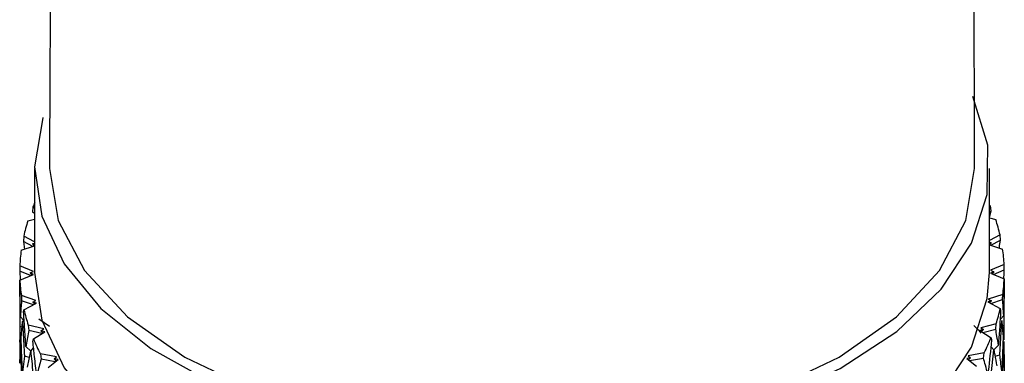
# Model space of a CAD drawing. Units: millimetres. Extents: x 3 to 3996, y 5 to 3995.
# Drawn here: x 809 to 833, y 2826 to 2835 of the extents above; entities that cross this region are included whole.
import ezdxf

# ---------------------------------------------------------------- set-up
doc = ezdxf.new("R2010")
doc.units = ezdxf.units.MM

msp = doc.modelspace()

# ---------------------------------------------------------------- linework, layer by layer
at = {"color": 7, "linetype": 'Continuous', "lineweight": 25}
for p, q in [((809.821, 2831.04), (809.821, 2828.59)), ((832.321, 2828.59), (832.321, 2831.04)), ((809.782, 2830.131), (809.769, 2830.006)), ((809.821, 2829.974), (809.769, 2830.006)), ((809.821, 2830.106), (809.782, 2830.131)), ((832.348, 2830.16), (832.321, 2830.143)), ((832.321, 2830.01), (832.361, 2830.036)), ((832.323, 2829.871), (832.361, 2830.036)), ((832.361, 2830.036), (832.348, 2830.16)), ((809.663, 2829.804), (809.821, 2829.845)), ((832.321, 2829.872), (832.469, 2829.834)), ((809.565, 2829.441), (809.558, 2829.316)), ((809.783, 2829.202), (809.558, 2829.316)), ((809.558, 2829.316), (809.584, 2829.128)), ((809.821, 2829.309), (809.565, 2829.441)), ((809.776, 2829.261), (809.821, 2829.276)), ((809.821, 2829.238), (809.776, 2829.261)), ((809.776, 2829.261), (809.816, 2829.212)), ((832.57, 2829.471), (832.321, 2829.342)), ((832.321, 2829.303), (832.361, 2829.29)), ((832.361, 2829.29), (832.321, 2829.27)), ((832.361, 2829.29), (832.321, 2829.242)), ((832.321, 2829.242), (832.632, 2829.139)), ((832.354, 2829.231), (832.578, 2829.346)), ((832.578, 2829.346), (832.57, 2829.471)), ((809.506, 2829.109), (809.821, 2829.214)), ((809.474, 2828.742), (809.473, 2828.617)), ((809.726, 2828.513), (809.473, 2828.617)), ((809.473, 2828.617), (809.48, 2828.41)), ((809.796, 2828.608), (809.474, 2828.742)), ((809.716, 2828.576), (809.796, 2828.608)), ((809.796, 2828.543), (809.716, 2828.576)), ((809.716, 2828.576), (809.759, 2828.527)), ((832.667, 2828.772), (832.346, 2828.638)), ((832.346, 2828.638), (832.426, 2828.605)), ((832.426, 2828.605), (832.346, 2828.572)), ((832.346, 2828.572), (832.668, 2828.439)), ((832.426, 2828.605), (832.384, 2828.557)), ((832.417, 2828.543), (832.668, 2828.647)), ((832.668, 2828.647), (832.667, 2828.772)), ((809.474, 2828.351), (809.475, 2828.409)), ((809.475, 2828.409), (809.796, 2828.543)), ((832.668, 2828.439), (832.669, 2828.381)), ((809.471, 2828.097), (809.471, 2828.123)), ((809.471, 2828.097), (809.471, 2826.998)), ((832.666, 2827.345), (832.671, 2828.153)), ((832.671, 2826.998), (832.671, 2828.097)), ((809.855, 2827.928), (809.51, 2828.041)), ((809.51, 2828.041), (809.515, 2827.916)), ((809.795, 2827.826), (809.515, 2827.916)), ((809.572, 2827.71), (809.867, 2827.863)), ((809.781, 2827.89), (809.855, 2827.928)), ((809.867, 2827.863), (809.781, 2827.89)), ((809.781, 2827.89), (809.826, 2827.842)), ((832.367, 2827.92), (832.281, 2827.892)), ((832.281, 2827.892), (832.577, 2827.74)), ((832.636, 2828.071), (832.293, 2827.957)), ((832.293, 2827.957), (832.367, 2827.92)), ((832.367, 2827.92), (832.322, 2827.871)), ((832.353, 2827.855), (832.632, 2827.947)), ((832.632, 2827.947), (832.636, 2828.071)), ((809.564, 2827.652), (809.572, 2827.71)), ((832.577, 2827.74), (832.584, 2827.682)), ((809.488, 2827.543), (809.568, 2827.459)), ((809.503, 2827.049), (809.537, 2827.423)), ((809.537, 2827.423), (809.576, 2827.467)), ((810.174, 2827.312), (809.921, 2827.488)), ((832.566, 2826.647), (832.61, 2827.453)), ((832.657, 2827.573), (832.578, 2827.49)), ((809.478, 2827.315), (809.471, 2826.941)), ((809.526, 2827.297), (809.478, 2827.315)), ((810.036, 2827.255), (809.673, 2827.347)), ((809.673, 2827.347), (809.684, 2827.222)), ((809.99, 2827.146), (809.684, 2827.222)), ((809.794, 2827.021), (810.06, 2827.191)), ((809.97, 2827.213), (810.036, 2827.255)), ((810.06, 2827.191), (809.97, 2827.213)), ((809.97, 2827.213), (810.017, 2827.163)), ((832.183, 2827.242), (832.093, 2827.22)), ((832.093, 2827.22), (832.36, 2827.05)), ((832.183, 2827.242), (832.105, 2827.16)), ((832.479, 2827.376), (832.116, 2827.284)), ((832.116, 2827.284), (832.183, 2827.242)), ((832.163, 2827.175), (832.468, 2827.252)), ((832.468, 2827.252), (832.479, 2827.376)), ((832.622, 2827.329), (832.666, 2827.345)), ((809.471, 2826.941), (809.471, 2826.998)), ((809.471, 2826.941), (809.509, 2826.9)), ((809.477, 2826.949), (809.473, 2826.712)), ((809.781, 2826.962), (809.794, 2827.021)), ((832.36, 2827.05), (832.373, 2826.992)), ((832.643, 2827.079), (832.61, 2826.271)), ((832.668, 2826.743), (832.664, 2826.964)), ((809.474, 2826.446), (809.488, 2826.821)), ((809.488, 2826.821), (809.511, 2826.846)), ((809.488, 2826.821), (809.515, 2826.012)), ((809.618, 2826.846), (809.731, 2826.732)), ((809.657, 2826.354), (809.73, 2826.731)), ((809.73, 2826.731), (809.797, 2826.814)), ((832.197, 2826.695), (831.819, 2826.624)), ((832.18, 2826.571), (832.197, 2826.695)), ((832.34, 2825.958), (832.423, 2826.76)), ((832.423, 2826.76), (832.357, 2826.842)), ((832.532, 2826.876), (832.421, 2826.763)), ((832.632, 2826.042), (832.657, 2826.851)), ((832.657, 2826.851), (832.669, 2826.477)), ((809.584, 2826.617), (809.537, 2826.241)), ((809.701, 2826.583), (809.584, 2826.617)), ((810.338, 2826.596), (809.961, 2826.666)), ((809.961, 2826.666), (809.977, 2826.542)), ((810.308, 2826.482), (809.977, 2826.542)), ((810.14, 2826.349), (810.374, 2826.534)), ((810.28, 2826.551), (810.338, 2826.596)), ((810.374, 2826.534), (810.28, 2826.551)), ((810.28, 2826.551), (810.33, 2826.5)), ((831.878, 2826.579), (831.785, 2826.562)), ((831.785, 2826.562), (832.019, 2826.377)), ((831.819, 2826.624), (831.878, 2826.579)), ((831.878, 2826.579), (831.828, 2826.528)), ((831.85, 2826.51), (832.18, 2826.571)), ((832.452, 2826.614), (832.566, 2826.647)), ((832.669, 2826.477), (832.657, 2825.667))]:
    msp.add_line(p, q, dxfattribs=at)
at = {"color": 7, "linetype": 'Continuous', "lineweight": 25, "flags": 128}
for points in [[(810.015, 2832.241), (810.013, 2832.233), (809.821, 2831.074), (809.992, 2829.914), (810.518, 2828.79), (811.384, 2827.738), (812.561, 2826.793), (814.011, 2825.984), (815.688, 2825.337), (817.539, 2824.874), (819.503, 2824.609), (821.517, 2824.551), (823.517, 2824.701), (825.439, 2825.055), (827.22, 2825.601), (828.803, 2826.322), (830.138, 2827.195), (831.181, 2828.192), (831.9, 2829.28), (832.27, 2830.424), (832.281, 2831.588), (831.931, 2832.735), (831.931, 2832.735)], [(810.174, 2831.057), (810.171, 2831.04), (810.381, 2829.812), (811.001, 2828.632), (812.008, 2827.544), (813.364, 2826.591), (815.015, 2825.808), (816.9, 2825.227), (818.945, 2824.868), (821.071, 2824.748), (823.198, 2824.868), (825.242, 2825.227), (827.127, 2825.808), (828.779, 2826.591)], [(828.779, 2826.591), (830.134, 2827.544), (831.141, 2828.632), (831.762, 2829.812), (831.971, 2831.04), (831.969, 2831.05)], [(809.821, 2828.59), (809.992, 2827.464), (810.518, 2826.34), (811.384, 2825.289), (812.561, 2824.343), (814.011, 2823.534), (815.688, 2822.888), (817.539, 2822.424), (819.503, 2822.159), (821.517, 2822.101), (823.517, 2822.251), (825.439, 2822.605), (827.22, 2823.152), (828.803, 2823.873), (830.138, 2824.746), (831.181, 2825.742), (831.9, 2826.83), (832.27, 2827.974), (832.321, 2828.59)]]:
    msp.add_lwpolyline(points, dxfattribs=at)
at = {"color": 7, "linetype": 'Continuous', "lineweight": 25}
for centre, radius, start, end in [((813.987, 2828.409), 4.544, 156.3164, 157.7334), ((813.613, 2828.542), 4.146, 162.27, 167.4734), ((828.513, 2828.537), 4.163, 12.9609, 18.1504), ((813.368, 2828.589), 3.897, 172.3239, 177.7475), ((828.769, 2828.588), 3.902, 2.7009, 8.1193), ((813.373, 2828.592), 3.902, 182.7009, 188.1193), ((828.774, 2828.592), 3.897, 352.3239, 357.7475), ((813.629, 2828.644), 4.163, 192.9609, 198.1504), ((828.529, 2828.639), 4.146, 342.27, 347.4734), ((814.115, 2828.828), 4.684, 202.6972, 207.4946), ((828.052, 2828.816), 4.656, 332.8911, 337.7077)]:
    msp.add_arc(centre, radius, start, end, dxfattribs=at)
for points, knots in [([(831.971, 2831.05), (831.967, 2832.727), (831.957, 2835.981), (831.949, 2840.254), (831.93, 2843.816), (831.948, 2846.68), (831.876, 2848.595), (831.842, 2849.525)], [0, 0, 0, 0, 0.2751296, 0.5340368, 0.697357, 0.8530759, 1, 1, 1, 1]), ([(810.208, 2841.713), (810.205, 2839.932), (810.2, 2836.376), (810.18, 2832.828), (810.171, 2831.057)], [0, 0, 0, 0, 0.500815, 1, 1, 1, 1]), ([(832.553, 2829.165), (832.554, 2829.171), (832.563, 2829.231), (832.571, 2829.291), (832.578, 2829.346)], [0, 0, 0, 0, 0.087654, 1, 1, 1, 1]), ([(832.661, 2828.442), (832.662, 2828.455), (832.665, 2828.524), (832.667, 2828.592), (832.668, 2828.647)], [0, 0, 0, 0, 0.201709, 1, 1, 1, 1]), ([(809.488, 2827.543), (809.485, 2827.694), (809.479, 2827.963), (809.475, 2828.232), (809.474, 2828.351)], [0, 0, 0, 0, 0.559692, 1, 1, 1, 1]), ([(832.669, 2828.381), (832.666, 2828.138), (832.663, 2827.868), (832.657, 2827.599), (832.657, 2827.573)], [0, 0, 0, 0, 0.90423, 1, 1, 1, 1]), ([(809.471, 2828.123), (809.471, 2828.044), (809.472, 2827.775), (809.476, 2827.506), (809.478, 2827.315)], [0, 0, 0, 0, 0.292349, 1, 1, 1, 1]), ([(809.515, 2827.916), (809.506, 2827.804), (809.496, 2827.679), (809.489, 2827.555), (809.488, 2827.543)], [0, 0, 0, 0, 0.90423, 1, 1, 1, 1]), ([(832.657, 2827.573), (832.653, 2827.643), (832.646, 2827.767), (832.636, 2827.892), (832.632, 2827.947)], [0, 0, 0, 0, 0.559692, 1, 1, 1, 1]), ([(809.618, 2826.846), (809.607, 2826.997), (809.588, 2827.265), (809.571, 2827.534), (809.564, 2827.652)], [0, 0, 0, 0, 0.559692, 1, 1, 1, 1]), ([(832.584, 2827.682), (832.57, 2827.439), (832.553, 2827.17), (832.534, 2826.902), (832.532, 2826.876)], [0, 0, 0, 0, 0.90423, 1, 1, 1, 1]), ([(809.537, 2827.423), (809.541, 2827.344), (809.555, 2827.075), (809.572, 2826.807), (809.584, 2826.617)], [0, 0, 0, 0, 0.292349, 1, 1, 1, 1]), ([(832.61, 2827.453), (832.614, 2827.417), (832.626, 2827.292), (832.636, 2827.168), (832.643, 2827.079)], [0, 0, 0, 0, 0.2923494, 1, 1, 1, 1]), ([(809.684, 2827.222), (809.663, 2827.109), (809.64, 2826.983), (809.62, 2826.858), (809.618, 2826.846)], [0, 0, 0, 0, 0.90423, 1, 1, 1, 1]), ([(832.119, 2827.174), (832.095, 2827.197), (832.04, 2827.252), (831.986, 2827.308), (831.955, 2827.34)], [0, 0, 0, 0, 0.422818, 1, 1, 1, 1]), ([(832.532, 2826.876), (832.521, 2826.946), (832.501, 2827.071), (832.478, 2827.197), (832.468, 2827.252)], [0, 0, 0, 0, 0.559692, 1, 1, 1, 1]), ([(832.671, 2826.998), (832.671, 2827.059), (832.67, 2827.175), (832.667, 2827.29), (832.666, 2827.345)], [0, 0, 0, 0, 0.5273471, 1, 1, 1, 1]), ([(809.537, 2826.241), (809.53, 2826.392), (809.517, 2826.661), (809.508, 2826.931), (809.503, 2827.049)], [0, 0, 0, 0, 0.560208, 1, 1, 1, 1]), ([(809.873, 2826.161), (809.855, 2826.31), (809.823, 2826.577), (809.794, 2826.844), (809.781, 2826.962)], [0, 0, 0, 0, 0.5596918, 1, 1, 1, 1]), ([(832.373, 2826.992), (832.347, 2826.75), (832.318, 2826.483), (832.286, 2826.216), (832.283, 2826.19)], [0, 0, 0, 0, 0.90423, 1, 1, 1, 1]), ([(809.73, 2826.731), (809.738, 2826.653), (809.765, 2826.385), (809.794, 2826.118), (809.815, 2825.929)], [0, 0, 0, 0, 0.2923494, 1, 1, 1, 1]), ([(832.423, 2826.76), (832.431, 2826.724), (832.456, 2826.598), (832.479, 2826.473), (832.495, 2826.384)], [0, 0, 0, 0, 0.292349, 1, 1, 1, 1]), ([(809.977, 2826.542), (809.945, 2826.427), (809.909, 2826.3), (809.876, 2826.173), (809.873, 2826.161)], [0, 0, 0, 0, 0.9042299, 1, 1, 1, 1]), ([(832.283, 2826.19), (832.264, 2826.261), (832.231, 2826.388), (832.196, 2826.515), (832.18, 2826.571)], [0, 0, 0, 0, 0.559692, 1, 1, 1, 1]), ([(832.61, 2826.271), (832.603, 2826.342), (832.589, 2826.467), (832.573, 2826.592), (832.566, 2826.647)], [0, 0, 0, 0, 0.560208, 1, 1, 1, 1])]:
    msp.add_open_spline(points, degree=3, knots=knots, dxfattribs=at)

doc.saveas('drawing.dxf')
